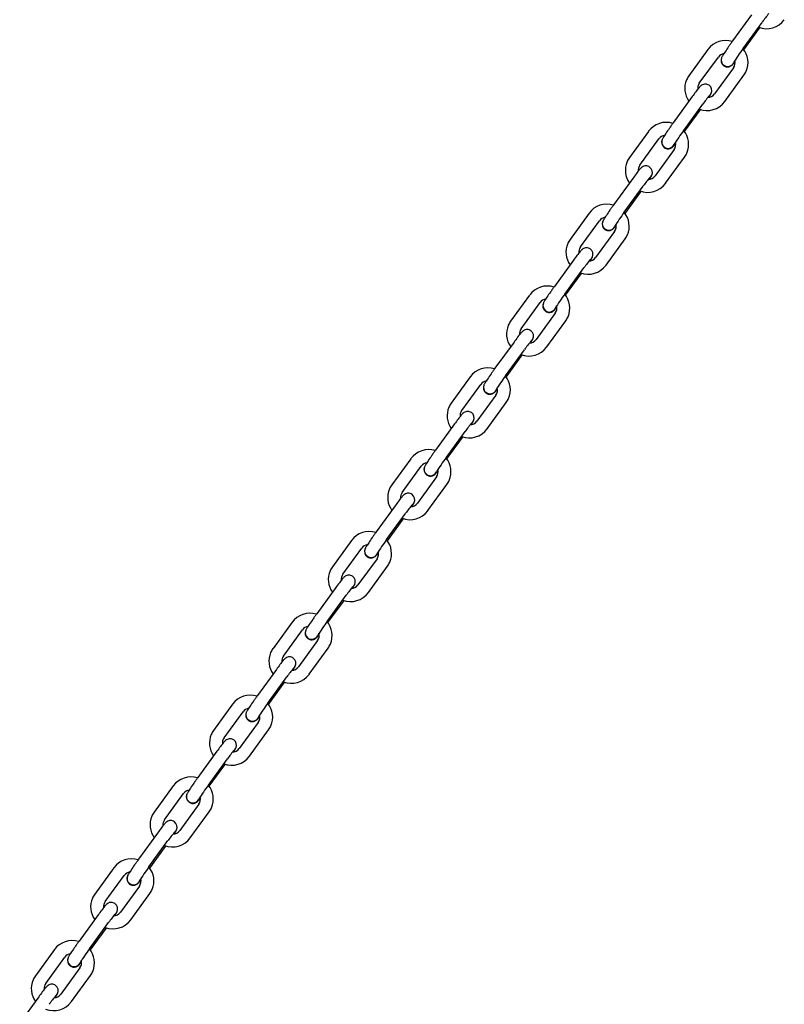
# Model space of a CAD drawing. Extents: x 0 to 25230, y 0 to 17820.
# Drawn here: x 15895 to 16369, y 5665 to 6275 of the extents above; entities that cross this region are included whole.
import ezdxf

# ---------------------------------------------------------------- set-up
doc = ezdxf.new("R2010")
doc.units = 0
doc.header["$MEASUREMENT"] = 0
doc.layers.get('0').update_dxf_attribs({"linetype": 'CONTINUOUS'})

msp = doc.modelspace()

# ---------------------------------------------------------------- linework, layer by layer
for p, q in [((16349.06857, 6278.54105), (16337.26762, 6262.28171)), ((16343.75199, 6257.59629), (16355.54286, 6273.84173)), ((16344.23636, 6256.79405), (16353.96728, 6270.20131)), ((16353.97785, 6270.21588), (16354.20387, 6270.52792)), ((16321.92587, 6256.99167), (16310.13498, 6240.7462)), ((16316.60937, 6236.04702), (16328.40024, 6252.29247)), ((16337.79268, 6245.68775), (16325.9915, 6229.4281)), ((16332.47621, 6224.74314), (16344.26711, 6240.98863)), ((16344.28461, 6241.01941), (16344.26719, 6240.98874)), ((16312.22541, 6227.77858), (16300.42446, 6211.51925)), ((16322.51841, 6227.25149), (16323.90936, 6229.64255)), ((16332.48328, 6224.75956), (16332.46587, 6224.72889)), ((16306.90883, 6206.83382), (16318.6997, 6223.07927)), ((16307.39319, 6206.03159), (16317.12412, 6219.43885)), ((16317.13469, 6219.45341), (16317.36071, 6219.76546)), ((16285.08271, 6206.22921), (16273.29182, 6189.98374)), ((16279.76621, 6185.28456), (16291.55708, 6201.53)), ((16300.94952, 6194.92528), (16289.14834, 6178.66563)), ((16295.63305, 6173.98068), (16307.42395, 6190.22617)), ((16307.44145, 6190.25695), (16307.42403, 6190.22628)), ((16275.38225, 6177.01612), (16263.5813, 6160.75678)), ((16285.67525, 6176.48903), (16287.0662, 6178.88009)), ((16270.06567, 6156.07136), (16281.85654, 6172.3168)), ((16280.29153, 6168.69095), (16280.51755, 6169.003)), ((16295.64012, 6173.9971), (16295.62271, 6173.96643)), ((16270.55003, 6155.26913), (16280.28096, 6168.67639)), ((16248.23955, 6155.46674), (16236.44866, 6139.22127)), ((16242.92305, 6134.52209), (16254.71392, 6150.76754)), ((16264.10636, 6144.16282), (16252.30518, 6127.90317)), ((16258.78989, 6123.21822), (16270.58079, 6139.4637)), ((16270.59829, 6139.49448), (16270.58087, 6139.46381)), ((16238.53909, 6126.25366), (16226.73814, 6109.99432)), ((16248.83209, 6125.72656), (16250.22304, 6128.11762)), ((16233.22251, 6105.30889), (16245.01338, 6121.55434)), ((16258.79696, 6123.23463), (16258.77955, 6123.20396)), ((16233.70687, 6104.50666), (16243.4378, 6117.91392)), ((16243.44837, 6117.92849), (16243.67439, 6118.24053)), ((16211.39639, 6104.70428), (16199.6055, 6088.45881)), ((16206.07989, 6083.75963), (16217.87076, 6100.00507)), ((16227.2632, 6093.40035), (16215.46202, 6077.1407)), ((16221.94673, 6072.45575), (16233.73763, 6088.70124)), ((16233.75513, 6088.73202), (16233.73771, 6088.70135)), ((16201.69593, 6075.49119), (16189.89498, 6059.23186)), ((16211.98893, 6074.9641), (16213.37988, 6077.35516)), ((16221.9538, 6072.47217), (16221.93639, 6072.4415)), ((16196.37935, 6054.54643), (16208.17022, 6070.79187)), ((16196.86371, 6053.7442), (16206.59464, 6067.15146)), ((16206.60521, 6067.16602), (16206.83123, 6067.47807)), ((16174.55323, 6053.94182), (16162.76234, 6037.69634)), ((16169.23673, 6032.99717), (16181.0276, 6049.24261)), ((16190.42004, 6042.63789), (16178.61886, 6026.37824)), ((16185.10357, 6021.69329), (16196.89447, 6037.93878)), ((16196.91197, 6037.96956), (16196.89455, 6037.93889)), ((16164.85277, 6024.72873), (16153.05182, 6008.46939)), ((16175.14577, 6024.20163), (16176.53672, 6026.59269)), ((16159.53619, 6003.78397), (16171.32706, 6020.02941)), ((16160.02055, 6002.98173), (16169.75148, 6016.38899)), ((16169.76205, 6016.40356), (16169.98807, 6016.7156)), ((16185.11064, 6021.70971), (16185.09323, 6021.67904)), ((16137.71007, 6003.17935), (16125.91918, 5986.93388)), ((16132.39357, 5982.2347), (16144.18444, 5998.48015)), ((16153.57688, 5991.87543), (16141.7757, 5975.61578)), ((16148.26041, 5970.93082), (16160.05131, 5987.17631)), ((16160.06881, 5987.20709), (16160.05139, 5987.17642)), ((16128.00961, 5973.96626), (16116.20866, 5957.70693)), ((16138.30261, 5973.43917), (16139.69355, 5975.83023)), ((16122.69303, 5953.0215), (16134.4839, 5969.26695)), ((16148.26748, 5970.94724), (16148.25007, 5970.91657)), ((16123.17739, 5952.21927), (16132.90832, 5965.62653)), ((16132.91889, 5965.64109), (16133.14491, 5965.95314)), ((16100.86691, 5952.41689), (16089.07602, 5936.17142)), ((16095.55041, 5931.47224), (16107.34128, 5947.71768)), ((16116.73372, 5941.11296), (16104.93254, 5924.85331)), ((16111.41725, 5920.16836), (16123.20815, 5936.41385)), ((16123.22565, 5936.44463), (16123.20823, 5936.41396)), ((16101.45945, 5922.67671), (16102.85039, 5925.06777)), ((16091.16645, 5923.2038), (16079.3655, 5906.94446)), ((16111.42432, 5920.18478), (16111.40691, 5920.15411)), ((16085.84987, 5902.25904), (16097.64073, 5918.50448)), ((16086.33423, 5901.45681), (16096.06516, 5914.86407)), ((16096.07573, 5914.87863), (16096.30175, 5915.19068)), ((16064.02375, 5901.65442), (16052.23286, 5885.40895)), ((16058.70725, 5880.70977), (16070.49812, 5896.95522)), ((16079.89056, 5890.3505), (16068.08938, 5874.09085)), ((16074.57409, 5869.4059), (16086.36499, 5885.65138)), ((16086.38249, 5885.68216), (16086.36507, 5885.6515)), ((16054.32328, 5872.44134), (16042.52234, 5856.182)), ((16064.61629, 5871.91424), (16066.00723, 5874.3053)), ((16049.00671, 5851.49657), (16060.79757, 5867.74202)), ((16049.49107, 5850.69434), (16059.222, 5864.1016)), ((16059.23257, 5864.11617), (16059.45859, 5864.42821)), ((16074.58116, 5869.42231), (16074.56375, 5869.39164)), ((16027.18059, 5850.89196), (16015.3897, 5834.64649)), ((16021.86409, 5829.94731), (16033.65496, 5846.19275)), ((16043.0474, 5839.58804), (16031.24622, 5823.32838)), ((16037.73093, 5818.64343), (16049.52183, 5834.88892)), ((16049.53933, 5834.9197), (16049.52191, 5834.88903)), ((16017.48012, 5821.67887), (16005.67917, 5805.41954)), ((16027.77313, 5821.15178), (16029.16407, 5823.54284)), ((16012.16355, 5800.73411), (16023.95441, 5816.97956)), ((16037.738, 5818.65985), (16037.72059, 5818.62918)), ((16012.64791, 5799.93188), (16022.37884, 5813.33914)), ((16022.38941, 5813.3537), (16022.61543, 5813.66575)), ((15990.33743, 5800.1295), (15978.54654, 5783.88402)), ((15985.02093, 5779.18485), (15996.8118, 5795.43029)), ((16006.20424, 5788.82557), (15994.40306, 5772.56592)), ((16000.88777, 5767.88097), (16012.67867, 5784.12646)), ((16012.69617, 5784.15724), (16012.67875, 5784.12657)), ((15990.92997, 5770.38931), (15992.32091, 5772.78038)), ((15980.63696, 5770.91641), (15968.83601, 5754.65707)), ((15975.32039, 5749.97165), (15987.11125, 5766.21709)), ((16000.89484, 5767.89739), (16000.87743, 5767.86672)), ((15975.80475, 5749.16941), (15985.53568, 5762.57667)), ((15985.54625, 5762.59124), (15985.77227, 5762.90328)), ((15953.49427, 5749.36703), (15941.70338, 5733.12156)), ((15948.17777, 5728.42238), (15959.96864, 5744.66783)), ((15969.36107, 5738.06311), (15957.5599, 5721.80346)), ((15964.04461, 5717.1185), (15975.83551, 5733.36399)), ((15975.85301, 5733.39477), (15975.83559, 5733.3641)), ((15943.7938, 5720.15394), (15931.99285, 5703.89461)), ((15954.08681, 5719.62685), (15955.47775, 5722.01791)), ((15964.05168, 5717.13492), (15964.03427, 5717.10425)), ((15938.47723, 5699.20918), (15950.26809, 5715.45463)), ((15938.96159, 5698.40695), (15948.69252, 5711.81421)), ((15948.70309, 5711.82877), (15948.92911, 5712.14082)), ((15916.65111, 5698.60457), (15904.86022, 5682.3591)), ((15911.33461, 5677.65992), (15923.12548, 5693.90536)), ((15932.51791, 5687.30064), (15920.71674, 5671.04099)), ((15927.20145, 5666.35604), (15938.99235, 5682.60153)), ((15939.00985, 5682.63231), (15938.99243, 5682.60164)), ((15906.95064, 5669.39148), (15895.14969, 5653.13215)), ((15917.24365, 5668.86439), (15918.63459, 5671.25545)), ((15927.20852, 5666.37246), (15927.19111, 5666.34179))]:
    msp.add_line(p, q)
for centre, radius, start, end in [((16430.28405, 6220.66414), 91.72825, 140.27058222, 144.55741667), ((16358.27323, 6283.59898), 13.69389, 248.93000945, 323.69596065), ((16353.56129, 6270.35471), 0.434, 339.302134, 38.470612), ((16332.95253, 6248.9005), 13.67687, 72.65022776, 143.65498582), ((16450.62087, 6178.74916), 132.80735, 143.58802877, 148.19916192), ((16333.28964, 6248.86158), 13.52175, 336.77342247, 39.74240083), ((16332.87019, 6249.01923), 5.54026, 100.36563766, 143.78298341), ((16334.12136, 6250.22245), 4.07809, 155.60698449, 234.24547982), ((16334.05837, 6250.43149), 3.93713, 157.04585576, 235.02026475), ((16334.14574, 6250.42227), 3.98041, 233.91363072, 334.90597296), ((16333.42469, 6248.84816), 5.39143, 324.11543279, 14.57705521), ((16333.45951, 6248.83353), 13.35465, 324.10143054, 336.59660922), ((16321.08367, 6232.86006), 13.5044, 156.74680438, 215.97831731), ((16320.93226, 6232.88702), 13.35469, 144.02590702, 156.59660517), ((16320.94756, 6232.87993), 5.37123, 144.05862109, 186.40678197), ((16320.26594, 6231.49533), 4.08294, 334.74906625, 54.21776707), ((16321.43007, 6232.83652), 13.69389, 248.93000945, 323.69596065), ((16393.44088, 6169.90167), 91.72825, 140.27058222, 144.55741667), ((16321.49662, 6232.73328), 5.57927, 272.70769693, 323.66957077), ((16320.41688, 6231.29056), 3.86096, 301.49244897, 336.54216768), ((16316.71813, 6219.59224), 0.434, 339.302134, 38.470612), ((16296.10937, 6198.13804), 13.67687, 72.65022776, 143.65498582), ((16413.77771, 6127.98669), 132.80735, 143.58802877, 148.19916192), ((16296.44648, 6198.09912), 13.52175, 336.77342247, 39.74240083), ((16296.02703, 6198.25677), 5.54026, 100.36563766, 143.78298341), ((16297.2782, 6199.45998), 4.07809, 155.60698449, 234.24547982), ((16297.21521, 6199.66903), 3.93713, 157.04585576, 235.02026475), ((16297.30258, 6199.65981), 3.98041, 233.91363072, 334.90597296), ((16296.58153, 6198.08569), 5.39143, 324.11543279, 14.57705521), ((16284.24051, 6182.09759), 13.5044, 156.74680438, 215.97831731), ((16284.0891, 6182.12455), 13.35469, 144.02590702, 156.59660517), ((16296.61635, 6198.07106), 13.35465, 324.10143054, 336.59660922), ((16284.1044, 6182.11747), 5.37123, 144.05862109, 186.40678197), ((16283.42278, 6180.73287), 4.08294, 334.74906625, 54.21776707), ((16356.59772, 6119.13921), 91.72825, 140.27058222, 144.55741667), ((16284.65346, 6181.97082), 5.57927, 272.70769693, 323.66957077), ((16283.57372, 6180.5281), 3.86096, 301.49244897, 336.54216768), ((16284.58691, 6182.07406), 13.69389, 248.93000945, 323.69596065), ((16279.87497, 6168.82978), 0.434, 339.302134, 38.470612), ((16259.26621, 6147.37557), 13.67687, 72.65022776, 143.65498582), ((16259.18386, 6147.4943), 5.54026, 100.36563766, 143.78298341), ((16376.93455, 6077.22423), 132.80735, 143.58802877, 148.19916192), ((16259.60332, 6147.33665), 13.52175, 336.77342247, 39.74240083), ((16260.43504, 6148.69752), 4.07809, 155.60698449, 234.24547982), ((16260.37205, 6148.90656), 3.93713, 157.04585576, 235.02026475), ((16260.45942, 6148.89735), 3.98041, 233.91363072, 334.90597296), ((16259.73837, 6147.32323), 5.39143, 324.11543279, 14.57705521), ((16247.24594, 6131.36209), 13.35469, 144.02590702, 156.59660517), ((16259.77319, 6147.3086), 13.35465, 324.10143054, 336.59660922), ((16247.39735, 6131.33513), 13.5044, 156.74680438, 215.97831731), ((16247.26124, 6131.355), 5.37123, 144.05862109, 186.40678197), ((16246.57962, 6129.9704), 4.08294, 334.74906625, 54.21776707), ((16319.75456, 6068.37674), 91.72825, 140.27058222, 144.55741667), ((16247.8103, 6131.20836), 5.57927, 272.70769693, 323.66957077), ((16246.73056, 6129.76563), 3.86096, 301.49244897, 336.54216768), ((16247.74375, 6131.31159), 13.69389, 248.93000945, 323.69596065), ((16243.03181, 6118.06731), 0.434, 339.302134, 38.470612), ((16222.42305, 6096.61311), 13.67687, 72.65022776, 143.65498582), ((16222.3407, 6096.73184), 5.54026, 100.36563766, 143.78298341), ((16340.09139, 6026.46177), 132.80735, 143.58802877, 148.19916192), ((16222.76016, 6096.57419), 13.52175, 336.77342247, 39.74240083), ((16223.59188, 6097.93506), 4.07809, 155.60698449, 234.24547982), ((16223.52889, 6098.1441), 3.93713, 157.04585576, 235.02026475), ((16223.61626, 6098.13488), 3.98041, 233.91363072, 334.90597296), ((16222.89521, 6096.56077), 5.39143, 324.11543279, 14.57705521), ((16222.93003, 6096.54614), 13.35465, 324.10143054, 336.59660922), ((16210.55419, 6080.57267), 13.5044, 156.74680438, 215.97831731), ((16210.40278, 6080.59962), 13.35469, 144.02590702, 156.59660517), ((16210.41808, 6080.59254), 5.37123, 144.05862109, 186.40678197), ((16209.8874, 6079.00317), 3.86096, 301.49244897, 336.54216768), ((16209.73646, 6079.20794), 4.08294, 334.74906625, 54.21776707), ((16210.90059, 6080.54913), 13.69389, 248.93000945, 323.69596065), ((16282.9114, 6017.61428), 91.72825, 140.27058222, 144.55741667), ((16210.96714, 6080.44589), 5.57927, 272.70769693, 323.66957077), ((16206.18865, 6067.30485), 0.434, 339.302134, 38.470612), ((16185.57989, 6045.85065), 13.67687, 72.65022776, 143.65498582), ((16303.24823, 5975.6993), 132.80735, 143.58802877, 148.19916192), ((16185.917, 6045.81173), 13.52175, 336.77342247, 39.74240083), ((16185.49754, 6045.96937), 5.54026, 100.36563766, 143.78298342), ((16186.74872, 6047.17259), 4.07809, 155.60698449, 234.24547982), ((16186.68573, 6047.38164), 3.93713, 157.04585576, 235.02026475), ((16186.05205, 6045.7983), 5.39143, 324.11543279, 14.57705521), ((16186.7731, 6047.37242), 3.98041, 233.91363072, 334.90597296), ((16173.71103, 6029.8102), 13.5044, 156.74680438, 215.97831731), ((16173.55962, 6029.83716), 13.35469, 144.02590702, 156.59660517), ((16186.08687, 6045.78367), 13.35465, 324.10143054, 336.59660922), ((16173.57492, 6029.83007), 5.37123, 144.05862109, 186.40678197), ((16172.8933, 6028.44547), 4.08294, 334.74906625, 54.21776707), ((16246.06824, 5966.85182), 91.72825, 140.27058222, 144.55741667), ((16174.12398, 6029.68343), 5.57927, 272.70769693, 323.66957077), ((16173.04424, 6028.24071), 3.86096, 301.49244897, 336.54216768), ((16174.05743, 6029.78666), 13.69389, 248.93000945, 323.69596065), ((16169.34549, 6016.54239), 0.434, 339.302134, 38.470612), ((16148.73673, 5995.08818), 13.67687, 72.65022776, 143.65498582), ((16148.65438, 5995.20691), 5.54026, 100.36563766, 143.78298342), ((16149.90556, 5996.41013), 4.07809, 155.60698449, 234.24547982), ((16149.84256, 5996.61917), 3.93713, 157.04585576, 235.02026475), ((16266.40507, 5924.93684), 132.80735, 143.58802877, 148.19916192), ((16149.07384, 5995.04926), 13.52175, 336.77342247, 39.74240083), ((16149.92994, 5996.60995), 3.98041, 233.91363072, 334.90597296), ((16149.20889, 5995.03584), 5.39143, 324.11543279, 14.57705521), ((16136.71646, 5979.0747), 13.35469, 144.02590702, 156.59660517), ((16149.24371, 5995.02121), 13.35465, 324.10143054, 336.59660922), ((16136.86787, 5979.04774), 13.5044, 156.74680438, 215.97831731), ((16136.73176, 5979.06761), 5.37123, 144.05862109, 186.40678197), ((16136.05014, 5977.68301), 4.08294, 334.74906625, 54.21776707), ((16209.22508, 5916.08935), 91.72825, 140.27058222, 144.55741667), ((16137.28082, 5978.92096), 5.57927, 272.70769693, 323.66957077), ((16136.20108, 5977.47824), 3.86096, 301.49244897, 336.54216768), ((16137.21427, 5979.0242), 13.69389, 248.93000945, 323.69596065), ((16132.50233, 5965.77992), 0.434, 339.302134, 38.470612), ((16111.89357, 5944.32572), 13.67687, 72.65022776, 143.65498582), ((16111.81122, 5944.44445), 5.54026, 100.36563766, 143.78298341), ((16229.56191, 5874.17437), 132.80735, 143.58802877, 148.19916192), ((16112.23068, 5944.2868), 13.52175, 336.77342247, 39.74240083), ((16113.0624, 5945.64766), 4.07809, 155.60698449, 234.24547982), ((16112.9994, 5945.85671), 3.93713, 157.04585576, 235.02026475), ((16113.08678, 5945.84749), 3.98041, 233.91363072, 334.90597296), ((16112.36573, 5944.27337), 5.39143, 324.11543279, 14.57705521), ((16112.40055, 5944.25874), 13.35465, 324.10143054, 336.59660922), ((16100.02471, 5928.28527), 13.5044, 156.74680438, 215.97831731), ((16099.8733, 5928.31223), 13.35469, 144.02590702, 156.59660517), ((16099.8886, 5928.30515), 5.37123, 144.05862109, 186.40678197), ((16100.43766, 5928.1585), 5.57927, 272.70769693, 323.66957077), ((16099.35792, 5926.71578), 3.86096, 301.49244897, 336.54216768), ((16099.20697, 5926.92055), 4.08294, 334.74906625, 54.21776707), ((16100.37111, 5928.26174), 13.69389, 248.93000945, 323.69596065), ((16172.38192, 5865.32689), 91.72825, 140.27058222, 144.55741667), ((16095.65917, 5915.01746), 0.434, 339.302134, 38.470612), ((16075.05041, 5893.56325), 13.67687, 72.65022776, 143.65498582), ((16192.71875, 5823.41191), 132.80735, 143.58802877, 148.19916192), ((16075.38752, 5893.52433), 13.52175, 336.77342247, 39.74240083), ((16074.96806, 5893.68198), 5.54026, 100.36563766, 143.78298341), ((16076.21924, 5894.8852), 4.07809, 155.60698449, 234.24547982), ((16076.15624, 5895.09424), 3.93713, 157.04585576, 235.02026475), ((16075.52257, 5893.51091), 5.39143, 324.11543279, 14.57705521), ((16076.24362, 5895.08503), 3.98041, 233.91363072, 334.90597296), ((16075.55739, 5893.49628), 13.35465, 324.10143054, 336.59660922), ((16063.18155, 5877.52281), 13.5044, 156.74680438, 215.97831731), ((16063.03014, 5877.54977), 13.35469, 144.02590702, 156.59660517), ((16063.04544, 5877.54268), 5.37123, 144.05862109, 186.40678197), ((16062.36381, 5876.15808), 4.08294, 334.74906625, 54.21776707), ((16135.53876, 5814.56442), 91.72825, 140.27058222, 144.55741667), ((16063.5945, 5877.39604), 5.57927, 272.70769693, 323.66957077), ((16062.51476, 5875.95331), 3.86096, 301.49244897, 336.54216768), ((16063.52795, 5877.49927), 13.69389, 248.93000945, 323.69596065), ((16058.81601, 5864.255), 0.434, 339.302134, 38.470612), ((16038.20725, 5842.80079), 13.67687, 72.65022776, 143.65498582), ((16155.87559, 5772.64945), 132.80735, 143.58802877, 148.19916192), ((16038.54436, 5842.76187), 13.52175, 336.77342247, 39.74240083), ((16038.1249, 5842.91952), 5.54026, 100.36563766, 143.78298341), ((16039.37608, 5844.12274), 4.07809, 155.60698449, 234.24547982), ((16039.31308, 5844.33178), 3.93713, 157.04585576, 235.02026475), ((16039.40046, 5844.32256), 3.98041, 233.91363072, 334.90597296), ((16038.67941, 5842.74845), 5.39143, 324.11543279, 14.57705521), ((16026.18698, 5826.7873), 13.35469, 144.02590702, 156.59660517), ((16038.71423, 5842.73382), 13.35465, 324.10143054, 336.59660922), ((16026.33839, 5826.76035), 13.5044, 156.74680438, 215.97831731), ((16026.20228, 5826.78022), 5.37123, 144.05862109, 186.40678197), ((16025.52065, 5825.39562), 4.08294, 334.74906625, 54.21776707), ((16098.6956, 5763.80196), 91.72825, 140.27058222, 144.55741667), ((16026.75133, 5826.63357), 5.57927, 272.70769693, 323.66957077), ((16025.6716, 5825.19085), 3.86096, 301.49244897, 336.54216768), ((16026.68479, 5826.73681), 13.69389, 248.93000945, 323.69596065), ((16021.97285, 5813.49253), 0.434, 339.302134, 38.470612), ((16001.36408, 5792.03833), 13.67687, 72.65022776, 143.65498582), ((16001.28174, 5792.15705), 5.54026, 100.36563766, 143.78298342), ((16119.03243, 5721.88698), 132.80735, 143.58802877, 148.19916192), ((16001.7012, 5791.99941), 13.52175, 336.77342247, 39.74240083), ((16002.53292, 5793.36027), 4.07809, 155.60698449, 234.24547982), ((16002.46992, 5793.56932), 3.93713, 157.04585576, 235.02026475), ((16002.5573, 5793.5601), 3.98041, 233.91363072, 334.90597296), ((16001.83624, 5791.98598), 5.39143, 324.11543279, 14.57705521), ((16001.87107, 5791.97135), 13.35465, 324.10143054, 336.59660922), ((15989.49523, 5775.99788), 13.5044, 156.74680438, 215.97831731), ((15989.34382, 5776.02484), 13.35469, 144.02590702, 156.59660517), ((15989.35912, 5776.01775), 5.37123, 144.05862109, 186.40678197), ((15989.90817, 5775.87111), 5.57927, 272.70769693, 323.66957077), ((15988.82844, 5774.42839), 3.86096, 301.49244897, 336.54216768), ((15988.67749, 5774.63315), 4.08294, 334.74906625, 54.21776707), ((15989.84163, 5775.97434), 13.69389, 248.93000945, 323.69596065), ((16061.85244, 5713.0395), 91.72825, 140.27058222, 144.55741667), ((15985.12969, 5762.73007), 0.434, 339.302134, 38.470612), ((15964.52092, 5741.27586), 13.67687, 72.65022776, 143.65498582), ((16082.18927, 5671.12452), 132.80735, 143.58802877, 148.19916192), ((15964.85804, 5741.23694), 13.52175, 336.77342247, 39.74240083), ((15964.43858, 5741.39459), 5.54026, 100.36563766, 143.78298341), ((15965.68976, 5742.59781), 4.07809, 155.60698449, 234.24547982), ((15965.62676, 5742.80685), 3.93713, 157.04585576, 235.02026475), ((15964.99308, 5741.22352), 5.39143, 324.11543279, 14.57705521), ((15965.71414, 5742.79763), 3.98041, 233.91363072, 334.90597296), ((15965.02791, 5741.20889), 13.35465, 324.10143054, 336.59660922), ((15952.65207, 5725.23542), 13.5044, 156.74680438, 215.97831731), ((15952.50066, 5725.26238), 13.35469, 144.02590702, 156.59660517), ((15952.51596, 5725.25529), 5.37123, 144.05862109, 186.40678197), ((15951.83433, 5723.87069), 4.08294, 334.74906625, 54.21776707), ((15952.99847, 5725.21188), 13.69389, 248.93000945, 323.69596065), ((16025.00928, 5662.27703), 91.72825, 140.27058222, 144.55741667), ((15953.06501, 5725.10864), 5.57927, 272.70769693, 323.66957077), ((15951.98528, 5723.66592), 3.86096, 301.49244897, 336.54216768), ((15948.28653, 5711.9676), 0.434, 339.302134, 38.470612), ((15927.67776, 5690.5134), 13.67687, 72.65022776, 143.65498582), ((16045.34611, 5620.36205), 132.80735, 143.58802877, 148.19916192), ((15928.01488, 5690.47448), 13.52175, 336.77342247, 39.74240083), ((15927.59542, 5690.63213), 5.54026, 100.36563766, 143.78298341), ((15928.8466, 5691.83534), 4.07809, 155.60698449, 234.24547982), ((15928.7836, 5692.04439), 3.93713, 157.04585576, 235.02026475), ((15928.87098, 5692.03517), 3.98041, 233.91363072, 334.90597296), ((15928.14992, 5690.46106), 5.39143, 324.11543279, 14.57705521), ((15915.6575, 5674.49991), 13.35469, 144.02590702, 156.59660517), ((15928.18475, 5690.44642), 13.35465, 324.10143054, 336.59660922), ((15915.80891, 5674.47296), 13.5044, 156.74680438, 215.97831731), ((15915.6728, 5674.49283), 5.37123, 144.05862109, 186.40678197), ((15914.99117, 5673.10823), 4.08294, 334.74906625, 54.21776707), ((15988.16612, 5611.51457), 91.72825, 140.27058222, 144.55741667), ((15916.22185, 5674.34618), 5.57927, 272.70769693, 323.66957077), ((15915.14212, 5672.90346), 3.86096, 301.49244897, 336.54216768), ((15916.1553, 5674.44942), 13.69389, 248.93000945, 323.69596065)]:
    msp.add_arc(centre, radius, start, end)
for points, knots in [([(16337.26724, 6262.2812), (16336.84951, 6261.70539), (16336.02075, 6260.55242), (16334.46469, 6258.34227), (16333.05355, 6256.28177), (16331.85392, 6254.44744), (16331.21627, 6253.4277), (16330.75342, 6252.63301), (16330.5213, 6252.1712), (16330.43299, 6251.96695)], [0, 0, 0, 0, 2.134147761, 4.259659668, 8.108951828, 9.625790769, 10.834749433, 11.716762815, 12.38418665, 12.38418665, 12.38418665, 12.38418665]), ([(16331.73848, 6246.91297), (16332.00201, 6246.72516), (16332.57501, 6246.4135), (16333.52146, 6246.16518), (16334.50103, 6246.15018), (16335.41858, 6246.36097), (16336.2416, 6246.75777), (16336.83737, 6247.21676), (16337.30761, 6247.68435), (16337.72531, 6248.14728), (16338.22415, 6248.74214), (16338.58474, 6249.19085), (16338.78187, 6249.43999)], [0, 0, 0, 0, 0.970887021, 1.942369377, 2.914468607, 3.888089898, 4.747168931, 5.639930849, 6.133897366, 6.736080096, 7.509765354, 8.462865494, 8.462865494, 8.462865494, 8.462865494]), ([(16322.65326, 6234.8076), (16322.31956, 6235.04547), (16321.5787, 6235.41801), (16320.35096, 6235.61642), (16319.11461, 6235.43662), (16318.20971, 6235.00007), (16317.59821, 6234.5334), (16317.17505, 6234.13528), (16316.69568, 6233.60869), (16316.08495, 6232.88002), (16315.31405, 6231.91078), (16313.99034, 6230.18688), (16312.95154, 6228.77847), (16312.22578, 6227.7791)], [0, 0, 0, 0, 1.229607482, 2.458244078, 3.688613508, 4.933384978, 5.439054957, 5.99304887, 6.674486959, 7.574544448, 8.845063284, 10.389540442, 14.094875517, 14.094875517, 14.094875517, 14.094875517]), ([(16300.42408, 6211.51873), (16300.00635, 6210.94293), (16299.17759, 6209.78995), (16297.62153, 6207.57981), (16296.21039, 6205.51931), (16295.01076, 6203.68497), (16294.37311, 6202.66524), (16293.91026, 6201.87055), (16293.67814, 6201.40874), (16293.58983, 6201.20448)], [0, 0, 0, 0, 2.134147761, 4.259659668, 8.108951828, 9.625790769, 10.834749433, 11.716762815, 12.38418665, 12.38418665, 12.38418665, 12.38418665]), ([(16294.89532, 6196.1505), (16295.15885, 6195.9627), (16295.73185, 6195.65103), (16296.6783, 6195.40272), (16297.65787, 6195.38772), (16298.57542, 6195.59851), (16299.39844, 6195.99531), (16299.99421, 6196.45429), (16300.46445, 6196.92188), (16300.88215, 6197.38481), (16301.38099, 6197.97968), (16301.74158, 6198.42838), (16301.93871, 6198.67753)], [0, 0, 0, 0, 0.970887021, 1.942369377, 2.914468607, 3.888089898, 4.747168931, 5.639930849, 6.133897366, 6.736080096, 7.509765354, 8.462865494, 8.462865494, 8.462865494, 8.462865494]), ([(16285.8101, 6184.04513), (16285.4764, 6184.28301), (16284.73554, 6184.65555), (16283.5078, 6184.85396), (16282.27145, 6184.67415), (16281.36655, 6184.2376), (16280.75505, 6183.77094), (16280.33189, 6183.37281), (16279.85252, 6182.84622), (16279.24179, 6182.11756), (16278.47089, 6181.14832), (16277.14718, 6179.42441), (16276.10838, 6178.016), (16275.38262, 6177.01664)], [0, 0, 0, 0, 1.229607482, 2.458244078, 3.688613508, 4.933384978, 5.439054957, 5.99304887, 6.674486959, 7.574544448, 8.845063284, 10.389540442, 14.094875517, 14.094875517, 14.094875517, 14.094875517]), ([(16263.58092, 6160.75627), (16263.16319, 6160.18046), (16262.33443, 6159.02749), (16260.77837, 6156.81734), (16259.36723, 6154.75685), (16258.1676, 6152.92251), (16257.52995, 6151.90278), (16257.0671, 6151.10808), (16256.83498, 6150.64627), (16256.74667, 6150.44202)], [0, 0, 0, 0, 2.134147761, 4.259659668, 8.108951828, 9.625790769, 10.834749433, 11.716762815, 12.38418665, 12.38418665, 12.38418665, 12.38418665]), ([(16258.05216, 6145.38804), (16258.31569, 6145.20024), (16258.88869, 6144.88857), (16259.83514, 6144.64025), (16260.81471, 6144.62526), (16261.73226, 6144.83605), (16262.55528, 6145.23284), (16263.15105, 6145.69183), (16263.62129, 6146.15942), (16264.03899, 6146.62235), (16264.53783, 6147.21722), (16264.89842, 6147.66592), (16265.09555, 6147.91506)], [0, 0, 0, 0, 0.970887021, 1.942369377, 2.914468607, 3.888089898, 4.747168931, 5.639930849, 6.133897366, 6.736080096, 7.509765354, 8.462865494, 8.462865494, 8.462865494, 8.462865494]), ([(16248.96694, 6133.28267), (16248.63324, 6133.52054), (16247.89238, 6133.89308), (16246.66464, 6134.0915), (16245.42829, 6133.91169), (16244.52339, 6133.47514), (16243.91189, 6133.00847), (16243.48873, 6132.61035), (16243.00936, 6132.08376), (16242.39863, 6131.3551), (16241.62773, 6130.38586), (16240.30402, 6128.66195), (16239.26522, 6127.25354), (16238.53946, 6126.25417)], [0, 0, 0, 0, 1.229607482, 2.458244078, 3.688613508, 4.933384978, 5.439054957, 5.99304887, 6.674486959, 7.574544448, 8.845063284, 10.389540442, 14.094875517, 14.094875517, 14.094875517, 14.094875517]), ([(16226.73776, 6109.9938), (16226.32003, 6109.418), (16225.49127, 6108.26502), (16223.93521, 6106.05488), (16222.52407, 6103.99438), (16221.32444, 6102.16004), (16220.68679, 6101.14031), (16220.22394, 6100.34562), (16219.99182, 6099.88381), (16219.90351, 6099.67956)], [0, 0, 0, 0, 2.134147761, 4.259659668, 8.108951828, 9.625790769, 10.834749433, 11.716762815, 12.38418665, 12.38418665, 12.38418665, 12.38418665]), ([(16221.209, 6094.62557), (16221.47253, 6094.43777), (16222.04553, 6094.1261), (16222.99198, 6093.87779), (16223.97155, 6093.86279), (16224.8891, 6094.07358), (16225.71212, 6094.47038), (16226.30789, 6094.92937), (16226.77813, 6095.39696), (16227.19583, 6095.85989), (16227.69467, 6096.45475), (16228.05526, 6096.90346), (16228.25238, 6097.1526)], [0, 0, 0, 0, 0.970887021, 1.942369377, 2.914468607, 3.888089898, 4.747168931, 5.639930849, 6.133897366, 6.736080096, 7.509765354, 8.462865494, 8.462865494, 8.462865494, 8.462865494]), ([(16212.12378, 6082.5202), (16211.79008, 6082.75808), (16211.04922, 6083.13062), (16209.82148, 6083.32903), (16208.58513, 6083.14922), (16207.68023, 6082.71268), (16207.06873, 6082.24601), (16206.64557, 6081.84789), (16206.1662, 6081.32129), (16205.55547, 6080.59263), (16204.78457, 6079.62339), (16203.46086, 6077.89949), (16202.42206, 6076.49108), (16201.6963, 6075.49171)], [0, 0, 0, 0, 1.229607482, 2.458244078, 3.688613508, 4.933384978, 5.439054957, 5.99304887, 6.674486959, 7.574544448, 8.845063284, 10.389540442, 14.094875517, 14.094875517, 14.094875517, 14.094875517]), ([(16189.8946, 6059.23134), (16189.47687, 6058.65553), (16188.64811, 6057.50256), (16187.09205, 6055.29242), (16185.68091, 6053.23192), (16184.48128, 6051.39758), (16183.84363, 6050.37785), (16183.38077, 6049.58316), (16183.14866, 6049.12134), (16183.06035, 6048.91709)], [0, 0, 0, 0, 2.134147761, 4.259659668, 8.108951828, 9.625790769, 10.834749433, 11.716762815, 12.38418665, 12.38418665, 12.38418665, 12.38418665]), ([(16184.36584, 6043.86311), (16184.62937, 6043.67531), (16185.20237, 6043.36364), (16186.14882, 6043.11533), (16187.12838, 6043.10033), (16188.04593, 6043.31112), (16188.86896, 6043.70791), (16189.46473, 6044.1669), (16189.93497, 6044.63449), (16190.35267, 6045.09742), (16190.85151, 6045.69229), (16191.2121, 6046.14099), (16191.40922, 6046.39013)], [0, 0, 0, 0, 0.970887021, 1.942369377, 2.914468607, 3.888089898, 4.747168931, 5.639930849, 6.133897366, 6.736080096, 7.509765354, 8.462865494, 8.462865494, 8.462865494, 8.462865494]), ([(16175.28062, 6031.75774), (16174.94692, 6031.99562), (16174.20606, 6032.36815), (16172.97832, 6032.56657), (16171.74197, 6032.38676), (16170.83707, 6031.95021), (16170.22557, 6031.48354), (16169.80241, 6031.08542), (16169.32304, 6030.55883), (16168.71231, 6029.83017), (16167.94141, 6028.86093), (16166.6177, 6027.13702), (16165.5789, 6025.72861), (16164.85314, 6024.72924)], [0, 0, 0, 0, 1.229607482, 2.458244078, 3.688613508, 4.933384978, 5.439054957, 5.99304887, 6.674486959, 7.574544448, 8.845063284, 10.389540442, 14.094875517, 14.094875517, 14.094875517, 14.094875517]), ([(16153.05144, 6008.46888), (16152.63371, 6007.89307), (16151.80495, 6006.7401), (16150.24888, 6004.52995), (16148.83775, 6002.46945), (16147.63812, 6000.63512), (16147.00047, 5999.61538), (16146.53761, 5998.82069), (16146.3055, 5998.35888), (16146.21719, 5998.15463)], [0, 0, 0, 0, 2.134147761, 4.259659668, 8.108951828, 9.625790769, 10.834749433, 11.716762815, 12.38418665, 12.38418665, 12.38418665, 12.38418665]), ([(16147.52268, 5993.10065), (16147.78621, 5992.91284), (16148.35921, 5992.60118), (16149.30566, 5992.35286), (16150.28522, 5992.33786), (16151.20277, 5992.54865), (16152.0258, 5992.94545), (16152.62157, 5993.40444), (16153.09181, 5993.87203), (16153.5095, 5994.33496), (16154.00835, 5994.92982), (16154.36894, 5995.37853), (16154.56606, 5995.62767)], [0, 0, 0, 0, 0.970887021, 1.942369377, 2.914468607, 3.888089898, 4.747168931, 5.639930849, 6.133897366, 6.736080096, 7.509765354, 8.462865494, 8.462865494, 8.462865494, 8.462865494]), ([(16138.43746, 5980.99528), (16138.10376, 5981.23315), (16137.3629, 5981.60569), (16136.13516, 5981.8041), (16134.89881, 5981.6243), (16133.99391, 5981.18775), (16133.38241, 5980.72108), (16132.95925, 5980.32296), (16132.47988, 5979.79637), (16131.86915, 5979.0677), (16131.09825, 5978.09846), (16129.77454, 5976.37456), (16128.73574, 5974.96615), (16128.00998, 5973.96678)], [0, 0, 0, 0, 1.229607482, 2.458244078, 3.688613508, 4.933384978, 5.439054957, 5.99304887, 6.674486959, 7.574544448, 8.845063284, 10.389540442, 14.094875517, 14.094875517, 14.094875517, 14.094875517]), ([(16116.20828, 5957.70641), (16115.79055, 5957.13061), (16114.96179, 5955.97763), (16113.40572, 5953.76749), (16111.99459, 5951.70699), (16110.79496, 5949.87265), (16110.15731, 5948.85292), (16109.69445, 5948.05823), (16109.46234, 5947.59642), (16109.37403, 5947.39216)], [0, 0, 0, 0, 2.134147761, 4.259659668, 8.108951828, 9.625790769, 10.834749433, 11.716762815, 12.38418665, 12.38418665, 12.38418665, 12.38418665]), ([(16110.67952, 5942.33818), (16110.94305, 5942.15038), (16111.51605, 5941.83871), (16112.4625, 5941.5904), (16113.44206, 5941.5754), (16114.35961, 5941.78619), (16115.18264, 5942.18299), (16115.77841, 5942.64197), (16116.24865, 5943.10956), (16116.66634, 5943.57249), (16117.16519, 5944.16736), (16117.52578, 5944.61606), (16117.7229, 5944.86521)], [0, 0, 0, 0, 0.970887021, 1.942369377, 2.914468607, 3.888089898, 4.747168931, 5.639930849, 6.133897366, 6.736080096, 7.509765354, 8.462865494, 8.462865494, 8.462865494, 8.462865494]), ([(16101.5943, 5930.23281), (16101.2606, 5930.47069), (16100.51974, 5930.84323), (16099.29199, 5931.04164), (16098.05565, 5930.86183), (16097.15075, 5930.42528), (16096.53924, 5929.95862), (16096.11609, 5929.56049), (16095.63672, 5929.0339), (16095.02598, 5928.30524), (16094.25509, 5927.336), (16092.93138, 5925.61209), (16091.89258, 5924.20368), (16091.16682, 5923.20432)], [0, 0, 0, 0, 1.229607482, 2.458244078, 3.688613508, 4.933384978, 5.439054957, 5.99304887, 6.674486959, 7.574544448, 8.845063284, 10.389540442, 14.094875517, 14.094875517, 14.094875517, 14.094875517]), ([(16079.36512, 5906.94395), (16078.94739, 5906.36814), (16078.11863, 5905.21517), (16076.56256, 5903.00503), (16075.15143, 5900.94453), (16073.9518, 5899.11019), (16073.31415, 5898.09046), (16072.85129, 5897.29576), (16072.61918, 5896.83395), (16072.53087, 5896.6297)], [0, 0, 0, 0, 2.134147761, 4.259659668, 8.108951828, 9.625790769, 10.834749433, 11.716762815, 12.38418665, 12.38418665, 12.38418665, 12.38418665]), ([(16073.83636, 5891.57572), (16074.09989, 5891.38792), (16074.67289, 5891.07625), (16075.61934, 5890.82793), (16076.5989, 5890.81294), (16077.51645, 5891.02373), (16078.33948, 5891.42052), (16078.93525, 5891.87951), (16079.40549, 5892.3471), (16079.82318, 5892.81003), (16080.32203, 5893.4049), (16080.68262, 5893.8536), (16080.87974, 5894.10274)], [0, 0, 0, 0, 0.970887021, 1.942369377, 2.914468607, 3.888089898, 4.747168931, 5.639930849, 6.133897366, 6.736080096, 7.509765354, 8.462865494, 8.462865494, 8.462865494, 8.462865494]), ([(16064.75114, 5879.47035), (16064.41744, 5879.70822), (16063.67658, 5880.08076), (16062.44883, 5880.27918), (16061.21249, 5880.09937), (16060.30759, 5879.66282), (16059.69608, 5879.19615), (16059.27293, 5878.79803), (16058.79356, 5878.27144), (16058.18282, 5877.54278), (16057.41193, 5876.57354), (16056.08822, 5874.84963), (16055.04942, 5873.44122), (16054.32366, 5872.44185)], [0, 0, 0, 0, 1.229607482, 2.458244078, 3.688613508, 4.933384978, 5.439054957, 5.99304887, 6.674486959, 7.574544448, 8.845063284, 10.389540442, 14.094875517, 14.094875517, 14.094875517, 14.094875517]), ([(16042.52196, 5856.18148), (16042.10423, 5855.60568), (16041.27547, 5854.4527), (16039.7194, 5852.24256), (16038.30827, 5850.18206), (16037.10864, 5848.34772), (16036.47099, 5847.32799), (16036.00813, 5846.5333), (16035.77602, 5846.07149), (16035.68771, 5845.86724)], [0, 0, 0, 0, 2.134147761, 4.259659668, 8.108951828, 9.625790769, 10.834749433, 11.716762815, 12.38418665, 12.38418665, 12.38418665, 12.38418665]), ([(16036.9932, 5840.81325), (16037.25673, 5840.62545), (16037.82973, 5840.31378), (16038.77618, 5840.06547), (16039.75574, 5840.05047), (16040.67329, 5840.26126), (16041.49632, 5840.65806), (16042.09209, 5841.11705), (16042.56233, 5841.58464), (16042.98002, 5842.04757), (16043.47887, 5842.64243), (16043.83946, 5843.09114), (16044.03658, 5843.34028)], [0, 0, 0, 0, 0.970887021, 1.942369377, 2.914468607, 3.888089898, 4.747168931, 5.639930849, 6.133897366, 6.736080096, 7.509765354, 8.462865494, 8.462865494, 8.462865494, 8.462865494]), ([(16027.90798, 5828.70788), (16027.57428, 5828.94576), (16026.83342, 5829.3183), (16025.60567, 5829.51671), (16024.36933, 5829.3369), (16023.46443, 5828.90036), (16022.85292, 5828.43369), (16022.42977, 5828.03557), (16021.9504, 5827.50897), (16021.33966, 5826.78031), (16020.56877, 5825.81107), (16019.24506, 5824.08717), (16018.20626, 5822.67876), (16017.4805, 5821.67939)], [0, 0, 0, 0, 1.229607482, 2.458244078, 3.688613508, 4.933384978, 5.439054957, 5.99304887, 6.674486959, 7.574544448, 8.845063284, 10.389540442, 14.094875517, 14.094875517, 14.094875517, 14.094875517]), ([(16005.6788, 5805.41902), (16005.26107, 5804.84322), (16004.43231, 5803.69024), (16002.87624, 5801.4801), (16001.46511, 5799.4196), (16000.26548, 5797.58526), (15999.62783, 5796.56553), (15999.16497, 5795.77084), (15998.93286, 5795.30902), (15998.84455, 5795.10477)], [0, 0, 0, 0, 2.134147761, 4.259659668, 8.108951828, 9.625790769, 10.834749433, 11.716762815, 12.38418665, 12.38418665, 12.38418665, 12.38418665]), ([(16000.15004, 5790.05079), (16000.41357, 5789.86299), (16000.98657, 5789.55132), (16001.93302, 5789.30301), (16002.91258, 5789.28801), (16003.83013, 5789.4988), (16004.65316, 5789.89559), (16005.24893, 5790.35458), (16005.71917, 5790.82217), (16006.13686, 5791.2851), (16006.63571, 5791.87997), (16006.9963, 5792.32867), (16007.19342, 5792.57781)], [0, 0, 0, 0, 0.970887021, 1.942369377, 2.914468607, 3.888089898, 4.747168931, 5.639930849, 6.133897366, 6.736080096, 7.509765354, 8.462865494, 8.462865494, 8.462865494, 8.462865494]), ([(15991.06482, 5777.94542), (15990.73112, 5778.1833), (15989.99026, 5778.55583), (15988.76251, 5778.75425), (15987.52617, 5778.57444), (15986.62127, 5778.13789), (15986.00976, 5777.67123), (15985.58661, 5777.2731), (15985.10724, 5776.74651), (15984.4965, 5776.01785), (15983.72561, 5775.04861), (15982.4019, 5773.3247), (15981.3631, 5771.91629), (15980.63734, 5770.91692)], [0, 0, 0, 0, 1.229607482, 2.458244078, 3.688613508, 4.933384978, 5.439054957, 5.99304887, 6.674486959, 7.574544448, 8.845063284, 10.389540442, 14.094875517, 14.094875517, 14.094875517, 14.094875517]), ([(15968.83564, 5754.65656), (15968.41791, 5754.08075), (15967.58915, 5752.92778), (15966.03308, 5750.71763), (15964.62195, 5748.65714), (15963.42232, 5746.8228), (15962.78467, 5745.80306), (15962.32181, 5745.00837), (15962.0897, 5744.54656), (15962.00139, 5744.34231)], [0, 0, 0, 0, 2.134147761, 4.259659668, 8.108951828, 9.625790769, 10.834749433, 11.716762815, 12.38418665, 12.38418665, 12.38418665, 12.38418665]), ([(15963.30688, 5739.28833), (15963.57041, 5739.10053), (15964.14341, 5738.78886), (15965.08986, 5738.54054), (15966.06942, 5738.52554), (15966.98697, 5738.73633), (15967.81, 5739.13313), (15968.40577, 5739.59212), (15968.87601, 5740.05971), (15969.2937, 5740.52264), (15969.79255, 5741.1175), (15970.15314, 5741.56621), (15970.35026, 5741.81535)], [0, 0, 0, 0, 0.970887021, 1.942369377, 2.914468607, 3.888089898, 4.747168931, 5.639930849, 6.133897366, 6.736080096, 7.509765354, 8.462865494, 8.462865494, 8.462865494, 8.462865494]), ([(15954.22165, 5727.18296), (15953.88796, 5727.42083), (15953.1471, 5727.79337), (15951.91935, 5727.99178), (15950.68301, 5727.81198), (15949.77811, 5727.37543), (15949.1666, 5726.90876), (15948.74345, 5726.51064), (15948.26408, 5725.98405), (15947.65334, 5725.25538), (15946.88245, 5724.28615), (15945.55874, 5722.56224), (15944.51994, 5721.15383), (15943.79418, 5720.15446)], [0, 0, 0, 0, 1.229607482, 2.458244078, 3.688613508, 4.933384978, 5.439054957, 5.99304887, 6.674486959, 7.574544448, 8.845063284, 10.389540442, 14.094875517, 14.094875517, 14.094875517, 14.094875517]), ([(15931.99248, 5703.89409), (15931.57474, 5703.31829), (15930.74599, 5702.16531), (15929.18992, 5699.95517), (15927.77879, 5697.89467), (15926.57916, 5696.06033), (15925.94151, 5695.0406), (15925.47865, 5694.24591), (15925.24654, 5693.7841), (15925.15823, 5693.57985)], [0, 0, 0, 0, 2.134147761, 4.259659668, 8.108951828, 9.625790769, 10.834749433, 11.716762815, 12.38418665, 12.38418665, 12.38418665, 12.38418665]), ([(15926.46372, 5688.52586), (15926.72725, 5688.33806), (15927.30025, 5688.02639), (15928.2467, 5687.77808), (15929.22626, 5687.76308), (15930.14381, 5687.97387), (15930.96683, 5688.37067), (15931.56261, 5688.82966), (15932.03285, 5689.29724), (15932.45054, 5689.76017), (15932.94939, 5690.35504), (15933.30998, 5690.80374), (15933.5071, 5691.05289)], [0, 0, 0, 0, 0.970887021, 1.942369377, 2.914468607, 3.888089898, 4.747168931, 5.639930849, 6.133897366, 6.736080096, 7.509765354, 8.462865494, 8.462865494, 8.462865494, 8.462865494]), ([(15917.37849, 5676.42049), (15917.0448, 5676.65837), (15916.30394, 5677.03091), (15915.07619, 5677.22932), (15913.83985, 5677.04951), (15912.93495, 5676.61297), (15912.32344, 5676.1463), (15911.90029, 5675.74817), (15911.42092, 5675.22158), (15910.81018, 5674.49292), (15910.03929, 5673.52368), (15908.71558, 5671.79977), (15907.67678, 5670.39136), (15906.95102, 5669.392)], [0, 0, 0, 0, 1.229607482, 2.458244078, 3.688613508, 4.933384978, 5.439054957, 5.99304887, 6.674486959, 7.574544448, 8.845063284, 10.389540442, 14.094875517, 14.094875517, 14.094875517, 14.094875517])]:
    msp.add_open_spline(points, degree=3, knots=knots)

doc.saveas('drawing.dxf')
